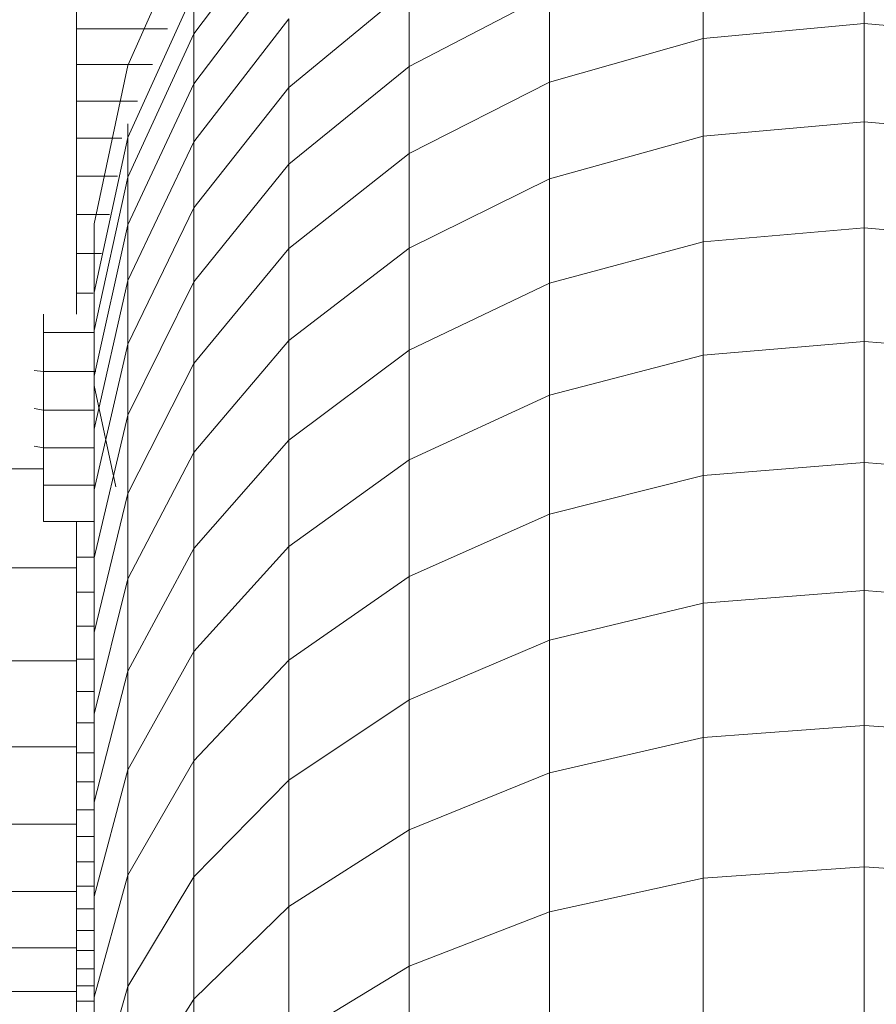
# Model space of a CAD drawing. Units: millimetres. Extents: x -1104 to 5616, y -2186 to 2566.
# Drawn here: x 120 to 162, y 1077 to 1125 of the extents above; entities that cross this region are included whole.
import ezdxf

# ---------------------------------------------------------------- set-up
doc = ezdxf.new("R2010")
doc.units = ezdxf.units.MM
doc.layers.add('A-GENM', color=13, linetype='Continuous', lineweight=9)
doc.layers.add('G-IMPT', color=8, linetype='Continuous', lineweight=9)

# ---------------------------------------------------------------- blocks, each defined once
blk = doc.blocks.new('D-  Pull Chair - 2_DWG-346543-Level 1')
at = {"layer": 'G-IMPT'}
for p, q in [((-38.662, 405.586), (-38.662, 303.776)), ((-28.24, 323.771), (-32.909, 317.546)), ((-32.909, 323.252), (-36.14, 315.994)), ((0, 318.056), (0, 322.482)), ((-7.901, 317.326), (-7.901, 321.734)), ((-28.24, 321.238), (-32.909, 315.1)), ((-32.909, 319.573), (-36.14, 312.461)), ((-32.909, 317.546), (-32.909, 319.573)), ((-22.336, 319.813), (-28.24, 314.916)), ((-22.336, 315.943), (-22.336, 319.813)), ((-15.456, 319.522), (-22.336, 315.943)), ((-15.456, 315.169), (-15.456, 319.522)), ((-28.24, 318.282), (-32.909, 312.246)), ((-28.24, 314.916), (-28.24, 318.282)), ((-34.206, 317.791), (-38.662, 317.791)), ((-7.901, 317.326), (0, 318.056)), ((0, 313.232), (0, 318.056)), ((0, 318.056), (7.901, 317.326)), ((-32.909, 317.546), (-36.14, 310.515)), ((-32.909, 315.1), (-32.909, 317.546)), ((-7.901, 317.326), (-15.456, 315.169)), ((-7.901, 312.522), (-7.901, 317.326)), ((-34.936, 316.038), (-38.662, 316.038)), ((-36.14, 315.994), (-37.792, 308.224)), ((-22.336, 315.943), (-28.24, 311.154)), ((-22.336, 311.678), (-22.336, 315.943)), ((-32.909, 315.1), (-36.14, 308.168)), ((-32.909, 312.246), (-32.909, 315.1)), ((-28.24, 314.916), (-32.909, 308.996)), ((-28.24, 311.154), (-28.24, 314.916)), ((-15.456, 315.169), (-22.336, 311.678)), ((-15.456, 310.424), (-15.456, 315.169)), ((-35.673, 314.247), (-38.662, 314.247)), ((-36.14, 312.461), (-36.14, 313.127)), ((-7.901, 312.522), (0, 313.232)), ((0, 308.023), (0, 313.232)), ((0, 313.232), (7.901, 312.522)), ((-36.44, 312.421), (-38.662, 312.421)), ((-36.14, 312.461), (-37.792, 304.846)), ((-36.14, 310.515), (-36.14, 312.461)), ((-7.901, 312.522), (-15.456, 310.424)), ((-7.901, 307.335), (-7.901, 312.522)), ((-32.909, 312.246), (-36.14, 305.43)), ((-32.909, 308.996), (-32.909, 312.246)), ((-22.336, 311.678), (-28.24, 307.006)), ((-22.336, 307.029), (-22.336, 311.678)), ((-28.24, 311.154), (-32.909, 305.363)), ((-28.24, 307.006), (-28.24, 311.154)), ((-36.659, 310.563), (-38.662, 310.563)), ((-36.14, 310.515), (-37.792, 302.988)), ((-36.14, 308.168), (-36.14, 310.515)), ((-15.456, 310.424), (-22.336, 307.029)), ((-15.456, 305.3), (-15.456, 310.424)), ((-32.909, 308.996), (-36.14, 302.311)), ((-32.909, 305.363), (-32.909, 308.996)), ((-37.045, 308.676), (-38.662, 308.676)), ((-37.792, 308.009), (-37.792, 308.224)), ((-36.14, 308.168), (-37.792, 300.747)), ((-37.792, 307.366), (-37.792, 308.009)), ((-36.14, 305.43), (-36.14, 308.168)), ((-7.901, 307.335), (0, 308.023)), ((0, 302.443), (0, 308.023)), ((0, 308.023), (7.901, 307.335)), ((-37.792, 306.309), (-37.792, 307.366)), ((-28.24, 307.006), (-32.909, 301.358)), ((-22.336, 307.029), (-28.24, 302.485)), ((-28.24, 302.485), (-28.24, 307.006)), ((-22.336, 302.008), (-22.336, 307.029)), ((-7.901, 307.335), (-15.456, 305.3)), ((-7.901, 301.778), (-7.901, 307.335)), ((-37.441, 306.761), (-38.662, 306.761)), ((-37.792, 304.846), (-37.792, 306.309)), ((-36.14, 305.43), (-37.792, 298.131)), ((-36.14, 302.311), (-36.14, 305.43)), ((-32.909, 305.363), (-36.14, 298.824)), ((-32.909, 301.358), (-32.909, 305.363)), ((-15.456, 305.3), (-22.336, 302.008)), ((-15.456, 299.811), (-15.456, 305.3)), ((-37.845, 304.821), (-38.662, 304.821)), ((-37.792, 302.988), (-37.792, 304.846)), ((-40.283, 303.776), (-40.283, 302.881)), ((-37.792, 302.881), (-40.283, 302.881)), ((-40.283, 302.881), (-40.283, 300.966)), ((-37.792, 300.747), (-37.792, 302.988)), ((-36.14, 302.311), (-37.792, 295.153)), ((-36.14, 298.824), (-36.14, 302.311)), ((-28.24, 302.485), (-32.909, 296.992)), ((-28.24, 297.603), (-28.24, 302.485)), ((-7.901, 301.778), (0, 302.443)), ((0, 296.502), (0, 302.443)), ((0, 302.443), (7.901, 301.778)), ((-22.336, 302.008), (-28.24, 297.603)), ((-22.336, 296.63), (-22.336, 302.008)), ((-7.901, 301.778), (-15.456, 299.811)), ((-7.901, 295.861), (-7.901, 301.778)), ((-32.909, 301.358), (-36.14, 294.979)), ((-32.909, 296.992), (-32.909, 301.358)), ((-40.283, 300.966), (-40.74, 301.011)), ((-37.714, 300.966), (-40.283, 300.966)), ((-40.283, 300.966), (-40.283, 299.078)), ((-37.792, 298.131), (-37.792, 300.747)), ((-37.792, 300.072), (-37.792, 300.28)), ((-37.792, 300.28), (-36.736, 295.313)), ((-15.456, 299.811), (-22.336, 296.63)), ((-15.456, 293.968), (-15.456, 299.811)), ((-40.283, 299.078), (-40.74, 299.145)), ((-37.792, 299.078), (-40.283, 299.078)), ((-40.283, 299.078), (-40.283, 297.221)), ((-36.14, 298.824), (-37.792, 291.823)), ((-36.14, 294.979), (-36.14, 298.824)), ((-37.792, 295.153), (-37.792, 298.131)), ((-40.283, 297.221), (-40.74, 297.309)), ((-28.24, 297.603), (-32.909, 292.276)), ((-28.24, 292.372), (-28.24, 297.603)), ((-37.809, 297.221), (-40.283, 297.221)), ((-40.283, 297.221), (-40.283, 295.395)), ((-32.909, 296.992), (-36.14, 290.788)), ((-32.909, 292.276), (-32.909, 296.992)), ((-22.336, 296.63), (-28.24, 292.372)), ((-22.336, 290.903), (-22.336, 296.63)), ((-7.901, 295.861), (0, 296.502)), ((0, 290.215), (0, 296.502)), ((0, 296.502), (7.901, 295.861)), ((-48.662, 296.184), (-40.283, 296.184)), ((-7.901, 295.861), (-15.456, 293.968)), ((-7.901, 289.6), (-7.901, 295.861)), ((-37.792, 295.395), (-40.283, 295.395)), ((-40.283, 295.395), (-40.283, 293.604)), ((-37.792, 291.823), (-37.792, 295.153)), ((-36.14, 294.979), (-37.792, 288.15)), ((-36.14, 290.788), (-36.14, 294.979)), ((-15.456, 293.968), (-22.336, 290.903)), ((-15.456, 287.783), (-15.456, 293.968)), ((-37.792, 293.604), (-40.283, 293.604)), ((-38.662, 293.604), (-38.662, 291.327)), ((-32.909, 292.276), (-36.14, 286.262)), ((-28.24, 292.372), (-32.909, 287.224)), ((-32.909, 287.224), (-32.909, 292.276)), ((-28.24, 286.803), (-28.24, 292.372)), ((-37.792, 291.851), (-38.662, 291.851)), ((-37.792, 288.15), (-37.792, 291.823)), ((-48.662, 291.327), (-38.662, 291.327)), ((-38.662, 291.327), (-38.662, 286.758)), ((-36.14, 290.788), (-37.792, 284.146)), ((-36.14, 286.262), (-36.14, 290.788)), ((-22.336, 290.903), (-28.24, 286.803)), ((-22.336, 284.843), (-22.336, 290.903)), ((-37.792, 290.137), (-38.662, 290.137)), ((-7.901, 289.6), (0, 290.215)), ((0, 283.593), (0, 290.215)), ((0, 290.215), (7.901, 289.6)), ((-7.901, 289.6), (-15.456, 287.783)), ((-7.901, 283.006), (-7.901, 289.6)), ((-37.792, 288.465), (-38.662, 288.465)), ((-37.792, 284.146), (-37.792, 288.15)), ((-15.456, 287.783), (-22.336, 284.843)), ((-15.456, 281.269), (-15.456, 287.783)), ((-32.909, 287.224), (-36.14, 281.411)), ((-32.909, 281.845), (-32.909, 287.224)), ((-48.662, 286.758), (-38.662, 286.758)), ((-37.792, 286.838), (-38.662, 286.838)), ((-38.662, 286.758), (-38.662, 282.543)), ((-28.24, 286.803), (-32.909, 281.845)), ((-28.24, 280.909), (-28.24, 286.803)), ((-36.14, 286.262), (-37.792, 279.822)), ((-36.14, 281.411), (-36.14, 286.262)), ((-37.792, 285.257), (-38.662, 285.257)), ((-22.336, 284.843), (-28.24, 280.909)), ((-22.336, 278.46), (-22.336, 284.843)), ((-37.792, 279.822), (-37.792, 284.146)), ((-37.792, 283.726), (-38.662, 283.726)), ((-7.901, 283.006), (0, 283.593)), ((0, 276.648), (0, 283.593)), ((0, 283.593), (7.901, 283.006)), ((-7.901, 283.006), (-15.456, 281.269)), ((-7.901, 276.089), (-7.901, 283.006)), ((-48.662, 282.543), (-38.662, 282.543)), ((-38.662, 282.543), (-38.662, 278.745)), ((-37.792, 282.246), (-38.662, 282.246)), ((-32.909, 281.845), (-36.14, 276.246)), ((-32.909, 276.151), (-32.909, 281.845)), ((-36.14, 281.411), (-37.792, 275.187)), ((-36.14, 276.246), (-36.14, 281.411)), ((-28.24, 280.909), (-32.909, 276.151)), ((-28.24, 274.7), (-28.24, 280.909)), ((-15.456, 281.269), (-22.336, 278.46)), ((-15.456, 274.437), (-15.456, 281.269)), ((-37.792, 280.821), (-38.662, 280.821)), ((-37.792, 279.451), (-38.662, 279.451)), ((-37.792, 275.187), (-37.792, 279.822)), ((-48.662, 278.745), (-38.662, 278.745)), ((-38.662, 278.745), (-38.662, 275.432)), ((-22.336, 278.46), (-28.24, 274.7)), ((-22.336, 271.765), (-22.336, 278.46)), ((-37.792, 278.14), (-38.662, 278.14)), ((-37.792, 276.89), (-38.662, 276.89)), ((-7.901, 276.089), (0, 276.648)), ((0, 269.391), (0, 276.648)), ((0, 276.648), (7.901, 276.089)), ((-36.14, 276.246), (-37.792, 270.252)), ((-36.14, 270.78), (-36.14, 276.246)), ((-32.909, 276.151), (-36.14, 270.78)), ((-32.909, 270.154), (-32.909, 276.151)), ((-7.901, 276.089), (-15.456, 274.437)), ((-7.901, 268.862), (-7.901, 276.089)), ((-37.792, 275.704), (-38.662, 275.704)), ((-48.662, 275.432), (-38.662, 275.432)), ((-38.662, 275.432), (-38.662, 272.669)), ((-37.792, 270.252), (-37.792, 275.187)), ((-28.24, 274.7), (-32.909, 270.154)), ((-28.24, 268.188), (-28.24, 274.7)), ((-37.792, 274.583), (-38.662, 274.583)), ((-15.456, 274.437), (-22.336, 271.765)), ((-15.456, 267.299), (-15.456, 274.437)), ((-37.792, 273.53), (-38.662, 273.53)), ((-48.662, 272.669), (-38.662, 272.669)), ((-38.662, 272.669), (-38.662, 270.521)), ((-37.792, 272.548), (-38.662, 272.548)), ((-22.336, 271.765), (-28.24, 268.188)), ((-22.336, 264.77), (-22.336, 271.765)), ((-37.792, 271.638), (-38.662, 271.638)), ((-37.792, 270.804), (-38.662, 270.804)), ((-36.14, 270.78), (-37.792, 265.028)), ((-36.14, 265.021), (-36.14, 270.78)), ((-48.662, 270.521), (-38.662, 270.521)), ((-38.662, 270.521), (-38.662, 216.342)), ((-37.792, 265.028), (-37.792, 270.252)), ((-37.792, 270.048), (-38.662, 270.048)), ((-32.909, 270.154), (-36.14, 265.021)), ((-32.909, 263.864), (-32.909, 270.154))]:
    blk.add_line(p, q, dxfattribs=at)
blk = doc.blocks.new('D-  Pull Chair - D-  Pull Chair-314999-Level 1')
blk.add_blockref('D-  Pull Chair - 2_DWG-346543-Level 1', (0, 0))

msp = doc.modelspace()

# ---------------------------------------------------------------- block references
at = {"layer": 'A-GENM'}
msp.add_blockref('D-  Pull Chair - D-  Pull Chair-314999-Level 1', (161.129, 806.911), dxfattribs=at)

doc.saveas('drawing.dxf')
